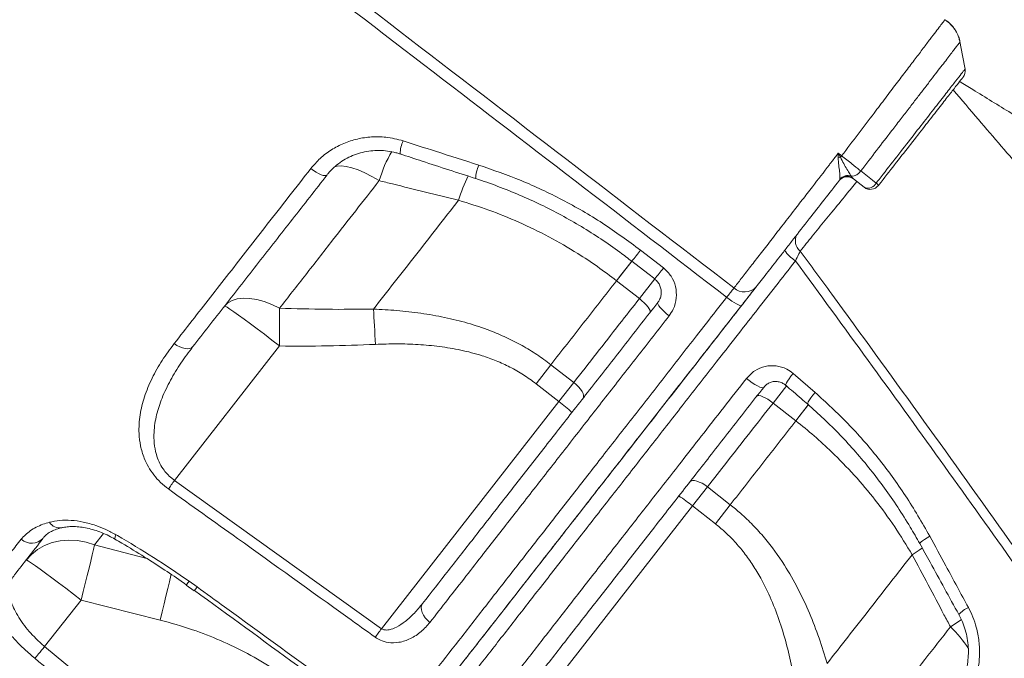
# Model space of a CAD drawing. Units: millimetres. Extents: x -12954 to 34452, y -5845 to 10227.
# Drawn here: x -6793 to -6503, y 5755 to 5943 of the extents above; entities that cross this region are included whole.
import ezdxf

# ---------------------------------------------------------------- set-up
doc = ezdxf.new("R2010")
doc.units = ezdxf.units.MM

msp = doc.modelspace()

# ---------------------------------------------------------------- linework, layer by layer
at = {"color": 7, "linetype": 'Continuous', "lineweight": 15}
for p, q in [((-6551.69, 5895.62), (-6551.55, 5895.98)), ((-6548.19, 5896.84), (-6547.84, 5896.34)), ((-6547.84, 5896.34), (-6547.55, 5896.04)), ((-6544.4, 5893.57), (-6547.55, 5896.04)), ((-6663.97, 5889.73), (-6663.97, 5889.73)), ((-6610.3, 5875.03), (-6603.55, 5869.78)), ((-6617.4, 5866.01), (-6610.66, 5860.74)), ((-6747.69, 5807.16), (-6716.75, 5846.77)), ((-6636.73, 5841.26), (-6641.12, 5835.65)), ((-6629.99, 5836), (-6636.73, 5841.26)), ((-6565.32, 5838.67), (-6558.87, 5833.1)), ((-6641.12, 5835.65), (-6634.38, 5830.39)), ((-6629.99, 5836), (-6634.38, 5830.39)), ((-6634.38, 5830.39), (-6686.7, 5763.42)), ((-6571.26, 5829.96), (-6564.52, 5824.69)), ((-6747.69, 5807.16), (-6686.7, 5763.42)), ((-6594.98, 5799.6), (-6590.59, 5805.22)), ((-6583.85, 5799.95), (-6590.59, 5805.22)), ((-6648.51, 5731.08), (-6594.98, 5799.6)), ((-6594.98, 5799.6), (-6588.24, 5794.34)), ((-6583.85, 5799.95), (-6588.24, 5794.34)), ((-6530.24, 5785.24), (-6530.24, 5785.24)), ((-6744.22, 5776.23), (-6741.9, 5774.55)), ((-6743.41, 5777.45), (-6741.03, 5775.74)), ((-6785.98, 5758.16), (-6775.26, 5771.88)), ((-6775.26, 5771.88), (-6751.97, 5765.98)), ((-6785.98, 5758.16), (-6728.17, 5710.34))]:
    msp.add_line(p, q, dxfattribs=at)
at = {"color": 8, "linetype": 'Continuous', "lineweight": 15}
for p, q in [((-6617.4, 5866.01), (-6612.82, 5871.87)), ((-6606.07, 5866.62), (-6610.66, 5860.74)), ((-6571.26, 5829.96), (-6567.2, 5835.15)), ((-6560.85, 5829.39), (-6564.52, 5824.69)), ((-6771.24, 5788.13), (-6768.62, 5791.5)), ((-6755.83, 5784.1), (-6771.24, 5788.13))]:
    msp.add_line(p, q, dxfattribs=at)
at = {"color": 7, "linetype": 'Continuous', "lineweight": 15, "flags": 128}
for points in [[(-6514.64, 5928.35), (-6515.4, 5932.44), (-6516.15, 5936.53)], [(-6552.01, 5903.61), (-6551.5, 5903.21), (-6551.03, 5902.84)], [(-6707.53, 5899.07), (-6706.75, 5898.5), (-6705.96, 5898), (-6705.21, 5897.58), (-6704.5, 5897.27), (-6703.88, 5897.07), (-6703.36, 5897), (-6702.97, 5897.05), (-6702.72, 5897.22)], [(-6545.39, 5898.38), (-6541.95, 5895.69), (-6540.82, 5894.82)], [(-6612.87, 5871.77), (-6608.15, 5868.1), (-6606.12, 5866.53)], [(-6716.72, 5857.92), (-6719.02, 5859.01), (-6721.28, 5859.86), (-6723.47, 5860.47), (-6725.54, 5860.81), (-6727.46, 5860.88), (-6729.19, 5860.68), (-6730.69, 5860.22), (-6731.95, 5859.5), (-6732.94, 5858.53)], [(-6607.52, 5856.64), (-6607.44, 5856.9), (-6607.51, 5857.26), (-6607.74, 5857.73), (-6608.11, 5858.26), (-6608.61, 5858.86), (-6609.21, 5859.49), (-6609.91, 5860.12), (-6610.66, 5860.74)], [(-6584.92, 5861.15), (-6584.14, 5860.57), (-6583.38, 5860.03), (-6582.66, 5859.56), (-6582, 5859.17), (-6581.44, 5858.89), (-6581, 5858.71), (-6580.69, 5858.65), (-6580.52, 5858.72)], [(-6732.94, 5858.53), (-6732.72, 5858.49), (-6732.18, 5858.19), (-6731.34, 5857.65), (-6730.21, 5856.87), (-6728.81, 5855.88), (-6727.18, 5854.7), (-6725.34, 5853.34), (-6723.34, 5851.83), (-6721.21, 5850.22), (-6719, 5848.52), (-6716.75, 5846.77)], [(-6716.72, 5857.92), (-6716.72, 5856.68), (-6716.71, 5855.38), (-6716.71, 5854.02), (-6716.72, 5852.63), (-6716.72, 5851.2), (-6716.73, 5849.74), (-6716.74, 5848.26), (-6716.75, 5846.77)], [(-6689.04, 5857.64), (-6688.97, 5856.46), (-6688.89, 5855.24), (-6688.82, 5853.97), (-6688.75, 5852.67), (-6688.68, 5851.34), (-6688.61, 5849.99), (-6688.54, 5848.62), (-6688.48, 5847.25)], [(-6605.22, 5859.58), (-6605.27, 5859.36), (-6605.16, 5859.03), (-6604.91, 5858.6), (-6604.51, 5858.09), (-6603.98, 5857.52), (-6603.36, 5856.9), (-6602.65, 5856.28), (-6601.88, 5855.66)], [(-6747.76, 5847.5), (-6746.97, 5846.96), (-6746.15, 5846.51), (-6745.33, 5846.19), (-6744.54, 5846), (-6743.82, 5845.94), (-6743.19, 5846.02), (-6742.67, 5846.24), (-6742.28, 5846.58)], [(-6579.09, 5837.21), (-6578.26, 5836.55), (-6577.41, 5835.95), (-6576.59, 5835.42), (-6575.83, 5834.99), (-6575.16, 5834.68), (-6574.62, 5834.5), (-6574.22, 5834.47), (-6574, 5834.58)], [(-6627.25, 5831.38), (-6627.09, 5831.74), (-6627.09, 5832.2), (-6627.25, 5832.75), (-6627.56, 5833.37), (-6628, 5834.03), (-6628.57, 5834.7), (-6629.24, 5835.37), (-6629.99, 5836)], [(-6576, 5832.01), (-6575.77, 5832.15), (-6575.39, 5832.17), (-6574.89, 5832.06), (-6574.28, 5831.83), (-6573.58, 5831.5), (-6572.83, 5831.06), (-6572.04, 5830.54), (-6571.26, 5829.96)], [(-6747.69, 5807.16), (-6747.94, 5806.82), (-6748.19, 5806.48), (-6748.43, 5806.14), (-6748.66, 5805.81), (-6748.89, 5805.49), (-6749.11, 5805.19), (-6749.31, 5804.9), (-6749.51, 5804.63)], [(-6595.73, 5806.75), (-6595.42, 5806.99), (-6594.97, 5807.11), (-6594.4, 5807.09), (-6593.73, 5806.94), (-6592.98, 5806.67), (-6592.19, 5806.28), (-6591.38, 5805.79), (-6590.59, 5805.22)], [(-6771.24, 5788.13), (-6773.77, 5788.93), (-6776.34, 5789.39), (-6778.89, 5789.53), (-6781.38, 5789.33), (-6783.77, 5788.8), (-6786.02, 5787.94), (-6788.07, 5786.79), (-6789.89, 5785.34), (-6791.45, 5783.64)], [(-6771.24, 5788.13), (-6771.56, 5786.77), (-6771.95, 5785.15), (-6772.39, 5783.31), (-6772.9, 5781.28), (-6773.44, 5779.08), (-6774.02, 5776.75), (-6774.63, 5774.34), (-6775.26, 5771.88)], [(-6791.45, 5783.64), (-6791.23, 5783.6), (-6790.69, 5783.3), (-6789.85, 5782.76), (-6788.72, 5781.99), (-6787.32, 5781), (-6785.69, 5779.81), (-6783.85, 5778.45), (-6781.85, 5776.95), (-6779.72, 5775.33), (-6777.51, 5773.63), (-6775.26, 5771.88)], [(-6674.55, 5770.85), (-6674.84, 5770.31), (-6674.97, 5769.67), (-6674.92, 5768.96), (-6674.7, 5768.2), (-6674.33, 5767.42), (-6673.8, 5766.66), (-6673.15, 5765.94), (-6672.39, 5765.29)], [(-6686.7, 5763.42), (-6686.94, 5763.07), (-6687.19, 5762.73), (-6687.43, 5762.4), (-6687.66, 5762.07), (-6687.89, 5761.76), (-6688.11, 5761.45), (-6688.31, 5761.16), (-6688.51, 5760.89)], [(-6788.87, 5754.69), (-6788.67, 5754.92), (-6788.42, 5755.23), (-6788.1, 5755.61), (-6787.74, 5756.04), (-6787.34, 5756.53), (-6786.91, 5757.05), (-6786.45, 5757.6), (-6785.98, 5758.16)]]:
    msp.add_lwpolyline(points, dxfattribs=at)
at = {"color": 8, "linetype": 'Continuous', "lineweight": 15, "flags": 128}
for points in [[(-6687.34, 5895.53), (-6689.51, 5896.78), (-6691.61, 5897.84), (-6693.6, 5898.7), (-6695.44, 5899.33), (-6697.11, 5899.72), (-6698.56, 5899.88), (-6699.78, 5899.79), (-6700.52, 5899.56)], [(-6617.4, 5866.01), (-6615.79, 5868.06), (-6614.28, 5870), (-6612.88, 5871.78), (-6612.82, 5871.87)], [(-6565.32, 5838.67), (-6565.96, 5837.86), (-6566.53, 5837.09), (-6566.99, 5836.42), (-6567.31, 5835.87), (-6567.5, 5835.46), (-6567.53, 5835.21), (-6567.49, 5835.16)], [(-6558.87, 5833.1), (-6559.52, 5832.29), (-6560.08, 5831.52), (-6560.53, 5830.85), (-6560.86, 5830.29), (-6561.03, 5829.88), (-6561.06, 5829.62), (-6561.03, 5829.58)], [(-6560.85, 5829.39), (-6561.4, 5828.69), (-6562.91, 5826.75), (-6564.52, 5824.69)], [(-6765.27, 5789.83), (-6765.28, 5789.84), (-6765.31, 5790.04), (-6765.2, 5790.48), (-6764.95, 5791.12)], [(-6525.04, 5790.69), (-6525.84, 5790.21), (-6526.56, 5789.75), (-6527.15, 5789.34), (-6527.6, 5789), (-6527.89, 5788.74), (-6528, 5788.56), (-6527.99, 5788.52)], [(-6527.23, 5787.22), (-6528.18, 5786.57), (-6530.24, 5785.24)], [(-6527.23, 5787.22), (-6528.18, 5786.57), (-6530.24, 5785.24)], [(-6748.66, 5779.52), (-6748.77, 5779.08), (-6749.2, 5777.25), (-6749.69, 5775.23), (-6750.22, 5773.06), (-6750.78, 5770.77), (-6751.37, 5768.4), (-6751.97, 5765.98)], [(-6515.66, 5766.18), (-6516.97, 5765.26), (-6518.95, 5763.97)]]:
    msp.add_lwpolyline(points, dxfattribs=at)
at = {"color": 7, "linetype": 'Continuous', "lineweight": 15}
for centre, radius, start, end in [((-6517.6, 5927.88), 3, 321.9977, 8.8145), ((-6542.23, 5845.83), 57.3, 99.1871, 99.8771), ((-6483.12, 5849.51), 86.35, 141.8527, 142.2276), ((-6548.19, 5900.13), 3.3, 270.018, 327.849), ((-6549.4, 5893.67), 3, 52, 142), ((-6549.35, 5893.77), 2.98, 59.5263, 141.7413), ((-6549.23, 5893.91), 3.11, 70.3234, 138.0753), ((-6543.26, 5896.05), 2.73, 245.2822, 333.0343), ((-6542.55, 5895.94), 3, 232, 322), ((-6541.92, 5893.21), 1.94, 26.893, 55.684), ((-6560.75, 5877.77), 3.91, 152.669, 230.6447), ((-6557.87, 5882.17), 12.33, 215.9406, 236.6977), ((-6579.67, 5867.35), 4.66, 228.2399, 317.0547), ((-6655.52, 5801.29), 35.97, 46.0133, 53.9891), ((-6618.09, 5772.04), 35.97, 50.0109, 57.9867), ((-6789.79, 5793.27), 4.64, 228.0113, 316.5691)]:
    msp.add_arc(centre, radius, start, end, dxfattribs=at)
at = {"color": 8, "linetype": 'Continuous', "lineweight": 15}
for centre, radius, start, end in [((-6670.84, 5902.98), 10.37, 155.6388, 177.639), ((-6650.93, 5884.84), 37.95, 149.421, 163.6437), ((-6646.81, 5895.25), 12.18, 156.5177, 175.7762), ((-6617.79, 5875.58), 48.3, 153.7623, 162.969), ((-6617.79, 5875.58), 48.3, 153.7624, 162.9692), ((-6691.67, 5936.72), 102.11, 320.5027, 322.8317), ((-6720.22, 5959.39), 147.11, 320.8593, 322.4734), ((-6781.55, 5796.59), 3.48, 210.5716, 280.2968), ((-6734.67, 5770.95), 10.9, 143.3717, 150.3392), ((-6838.39, 5846.29), 120.24, 323.4394, 324.0711), ((-6510.34, 5762.37), 8.04, 114.477, 139.5925), ((-6544.32, 5737.49), 36.67, 33.2406, 46.2282)]:
    msp.add_arc(centre, radius, start, end, dxfattribs=at)
at = {"color": 7, "linetype": 'Continuous', "lineweight": 15}
for points, knots in [([(-6864.99, 6080.14), (-6860.19, 6076.65), (-6850.6, 6069.65), (-6836.57, 6058.7), (-6813.12, 6040.53), (-6728.38, 5975.76), (-6648.52, 5914.39), (-6582.77, 5863.87)], [0, 0, 0, 0, 0.050058, 0.100128, 0.1502, 0.300411, 1, 1, 1, 1]), ([(-6584.92, 5861.15), (-6614.7, 5884.03), (-6675.58, 5930.78), (-6752.07, 5989.4), (-6814.15, 6037.3), (-6847.06, 6062.94), (-6864.91, 6075.97), (-6866.93, 6077.45)], [0, 0, 0, 0, 0.31698, 0.647934, 0.813414, 0.978889, 1, 1, 1, 1]), ([(-6516.18, 5936.35), (-6516.25, 5936.69), (-6516.41, 5937.57), (-6516.96, 5938.91), (-6517.79, 5940.34), (-6518.92, 5941.65), (-6519.89, 5942.53), (-6520.52, 5942.88), (-6520.62, 5942.94)], [0, 0, 0, 0, 0.126459, 0.325355, 0.528228, 0.733248, 0.960233, 1, 1, 1, 1]), ([(-6516.15, 5936.37), (-6516.17, 5936.51), (-6516.26, 5937.19), (-6516.68, 5938.36), (-6517.41, 5939.83), (-6518.41, 5941.17), (-6519.48, 5942.25), (-6520.28, 5942.75), (-6520.6, 5942.96)], [0, 0, 0, 0, 0.052812, 0.249053, 0.450222, 0.654123, 0.859405, 1, 1, 1, 1]), ([(-6515.33, 5925.91), (-6515.32, 5925.92), (-6515.31, 5925.94), (-6516.16, 5924.84), (-6517.76, 5922.8), (-6520.11, 5919.8), (-6523.06, 5916.02), (-6526.59, 5911.49), (-6530.53, 5906.45), (-6534.85, 5900.92), (-6538.12, 5896.74), (-6539.92, 5894.43), (-6540.19, 5894.09)], [0, 0, 0, 0, 0.073007, 0.185088, 0.300433, 0.412449, 0.527735, 0.639411, 0.754336, 0.865698, 0.980295, 1, 1, 1, 1]), ([(-5978.14, 5577.61), (-5980.74, 5579.37), (-5987.03, 5583.65), (-5996.83, 5590.29), (-6007.26, 5597.35), (-6017.03, 5603.94), (-6026.43, 5610.27), (-6035.89, 5616.62), (-6047.07, 5624.13), (-6060.21, 5632.92), (-6075.46, 5643.09), (-6091.63, 5653.83), (-6108.08, 5664.73), (-6124.75, 5675.74), (-6141.51, 5686.77), (-6158.71, 5698.05), (-6176.04, 5709.38), (-6193.28, 5720.61), (-6210.41, 5731.73), (-6227.43, 5742.74), (-6249.28, 5756.84), (-6275.89, 5773.94), (-6307.17, 5793.92), (-6332.69, 5810.13), (-6352.42, 5822.62), (-6366.24, 5831.34), (-6379.42, 5839.64), (-6391.81, 5847.43), (-6402.43, 5854.09), (-6411.37, 5859.69), (-6418.77, 5864.32), (-6425.76, 5868.69), (-6432.35, 5872.79), (-6438.52, 5876.64), (-6444.33, 5880.26), (-6449.5, 5883.47), (-6454.51, 5886.59), (-6459.8, 5889.87), (-6466.12, 5893.8), (-6473.48, 5898.36), (-6481.82, 5903.52), (-6491.13, 5909.28), (-6501.41, 5915.63), (-6509.89, 5920.85), (-6514.94, 5923.96), (-6516.23, 5924.76)], [0, 0, 0, 0, 0.01568, 0.038003, 0.058817, 0.078124, 0.09615, 0.114661, 0.134029, 0.16206, 0.191712, 0.222984, 0.255875, 0.286612, 0.318639, 0.351598, 0.384294, 0.416633, 0.448616, 0.480243, 0.511515, 0.56997, 0.627146, 0.683044, 0.708953, 0.734097, 0.757788, 0.780021, 0.800795, 0.814742, 0.827944, 0.840403, 0.852117, 0.863087, 0.873312, 0.88304, 0.890581, 0.899943, 0.911126, 0.92413, 0.938955, 0.955287, 0.973375, 0.993218, 1, 1, 1, 1]), ([(-6227.24, 5568.19), (-6230.19, 5571.99), (-6236.84, 5580.56), (-6247.07, 5593.63), (-6257.63, 5607.08), (-6267.53, 5619.63), (-6276.18, 5630.53), (-6283.63, 5639.9), (-6289.96, 5647.84), (-6295.86, 5655.22), (-6301.33, 5662.04), (-6308.25, 5670.65), (-6316.64, 5681.06), (-6326.53, 5693.27), (-6334.44, 5703.01), (-6340.41, 5710.34), (-6344.44, 5715.28), (-6348.17, 5719.85), (-6351.55, 5723.97), (-6354.53, 5727.62), (-6357.27, 5730.96), (-6360.04, 5734.33), (-6363.09, 5738.04), (-6366.51, 5742.19), (-6370.3, 5746.8), (-6374.42, 5751.8), (-6378.96, 5757.29), (-6383.99, 5763.37), (-6389.62, 5770.17), (-6395.88, 5777.69), (-6402.9, 5786.13), (-6410.73, 5795.52), (-6419.4, 5805.87), (-6428.77, 5817.04), (-6438.84, 5829.01), (-6449.63, 5841.79), (-6460.88, 5855.1), (-6472.59, 5868.9), (-6484.72, 5883.15), (-6497.49, 5898.12), (-6508.7, 5911.24), (-6515.67, 5919.38), (-6518.16, 5922.28)], [0, 0, 0, 0, 0.0331589, 0.0747072, 0.1135501, 0.1496961, 0.1831535, 0.2075599, 0.2303143, 0.2514194, 0.2708782, 0.2887942, 0.32512, 0.3598436, 0.3929691, 0.407995, 0.422061, 0.4349757, 0.4467404, 0.4569879, 0.4658491, 0.4750431, 0.4854958, 0.4972061, 0.5101727, 0.5243943, 0.539429, 0.5564853, 0.5755595, 0.5966477, 0.6197449, 0.6464315, 0.675365, 0.7065377, 0.7399413, 0.7755667, 0.8134042, 0.8510966, 0.8907375, 0.9323179, 0.9758284, 1, 1, 1, 1]), ([(-6707.53, 5899.07), (-6706.63, 5900.1), (-6704.84, 5902.18), (-6701.51, 5904.67), (-6697.82, 5906.6), (-6693.82, 5907.91), (-6689.65, 5908.51), (-6685.06, 5908.48), (-6681.98, 5907.69), (-6680.28, 5907.25)], [0, 0, 0, 0, 0.1387839, 0.2775677, 0.4157839, 0.5539928, 0.6920316, 0.8300557, 1, 1, 1, 1]), ([(-6680.28, 5907.25), (-6677.12, 5906.23), (-6669.69, 5903.84), (-6662.25, 5901.47), (-6657.98, 5900.1)], [0, 0, 0, 0, 0.426001, 1, 1, 1, 1]), ([(-6702.61, 5897.31), (-6702.53, 5897.43), (-6701.99, 5898.18), (-6700.75, 5899.4), (-6698.91, 5900.92), (-6696.85, 5902.18), (-6694.63, 5903.18), (-6692.28, 5903.91), (-6689.85, 5904.33), (-6687.37, 5904.47), (-6684.88, 5904.28), (-6682.81, 5903.92), (-6681.62, 5903.51), (-6681.21, 5903.37)], [0, 0, 0, 0, 0.018712, 0.122233, 0.225976, 0.329243, 0.432801, 0.536181, 0.638963, 0.741832, 0.844705, 0.947412, 1, 1, 1, 1]), ([(-6681.2, 5903.41), (-6679.01, 5902.69), (-6671.6, 5900.26), (-6664.18, 5897.85), (-6658.95, 5896.16)], [0, 0, 0, 0, 0.295015, 1, 1, 1, 1]), ([(-6582.77, 5863.87), (-6582.08, 5864.76), (-6580.69, 5866.55), (-6578.19, 5869.78), (-6575.42, 5873.35), (-6572.36, 5877.29), (-6569.09, 5881.52), (-6565.84, 5885.72), (-6562.68, 5889.8), (-6559.02, 5894.53), (-6556.09, 5898.32), (-6553.54, 5901.63), (-6552.66, 5902.76), (-6552.01, 5903.61)], [0, 0, 0, 0, 0.1029991, 0.2063246, 0.3093213, 0.4123709, 0.5157509, 0.6188005, 0.7035227, 0.7882463, 0.9276009, 0.9455044, 1, 1, 1, 1]), ([(-6552.06, 5902.28), (-6552.04, 5902.72), (-6552.02, 5903.16), (-6552.01, 5903.61), (-6552.01, 5903.61)], [0, 0, 0, 0, 0.988292, 1, 1, 1, 1]), ([(-6551.55, 5895.98), (-6551.53, 5896.19), (-6551.48, 5896.73), (-6551.6, 5898.13), (-6551.91, 5900.08), (-6552.01, 5901.52), (-6552.06, 5902.28)], [0, 0, 0, 0, 0.1630227, 0.4437584, 0.7070734, 1, 1, 1, 1]), ([(-6552.01, 5903.61), (-6552, 5903.61), (-6551.79, 5903.2), (-6551.58, 5902.8), (-6551.38, 5902.4)], [0, 0, 0, 0, 0.013275, 1, 1, 1, 1]), ([(-6551.38, 5902.4), (-6551.06, 5901.76), (-6550.44, 5900.52), (-6549.42, 5898.84), (-6548.65, 5897.57), (-6548.31, 5897.04), (-6548.19, 5896.84)], [0, 0, 0, 0, 0.266636, 0.526048, 0.819204, 1, 1, 1, 1]), ([(-6551.03, 5902.84), (-6550.52, 5902.45), (-6549.48, 5901.64), (-6547.63, 5900.17), (-6546.26, 5899.08), (-6545.51, 5898.47), (-6545.39, 5898.38)], [0, 0, 0, 0, 0.245392, 0.500593, 0.926526, 1, 1, 1, 1]), ([(-6747.76, 5847.5), (-6746.02, 5849.74), (-6742.52, 5854.22), (-6737.13, 5861.12), (-6731.64, 5868.16), (-6726.05, 5875.33), (-6720.16, 5882.88), (-6714, 5890.78), (-6709.69, 5896.3), (-6707.53, 5899.07)], [0, 0, 0, 0, 0.1384106, 0.2769077, 0.4154047, 0.5546, 0.6937953, 0.8467809, 1, 1, 1, 1]), ([(-6657.98, 5900.1), (-6653.79, 5898.65), (-6645.4, 5895.75), (-6633.22, 5889.97), (-6621.38, 5883.2), (-6614, 5877.75), (-6610.3, 5875.03)], [0, 0, 0, 0, 0.245959, 0.491914, 0.745958, 1, 1, 1, 1]), ([(-6702.72, 5897.22), (-6706.14, 5892.83), (-6712.99, 5884.07), (-6723.02, 5871.24), (-6732.84, 5858.66), (-6739.13, 5850.61), (-6742.28, 5846.58)], [0, 0, 0, 0, 0.247957, 0.495915, 0.747957, 1, 1, 1, 1]), ([(-6716.72, 5857.92), (-6714.17, 5861.18), (-6709.07, 5867.72), (-6701.54, 5877.35), (-6694.3, 5886.62), (-6689.66, 5892.56), (-6687.34, 5895.53)], [0, 0, 0, 0, 0.2714614, 0.5437641, 0.7716354, 1, 1, 1, 1]), ([(-6687.34, 5895.53), (-6686.03, 5895.2), (-6678.24, 5893.26), (-6670.45, 5891.33), (-6663.97, 5889.73)], [0, 0, 0, 0, 0.167533, 1, 1, 1, 1]), ([(-6658.95, 5896.14), (-6658.92, 5896.13), (-6656.7, 5895.46), (-6652.36, 5893.86), (-6645.97, 5891.32), (-6639.72, 5888.48), (-6633.64, 5885.37), (-6627.72, 5882), (-6621.96, 5878.35), (-6617, 5874.93), (-6614.05, 5872.63), (-6612.9, 5871.74)], [0, 0, 0, 0, 0.001791, 0.133185, 0.264844, 0.396015, 0.526108, 0.655675, 0.785833, 0.916716, 1, 1, 1, 1]), ([(-6551.69, 5895.62), (-6553.18, 5893.7), (-6556.21, 5889.83), (-6560.78, 5883.98), (-6564.52, 5879.19), (-6567.43, 5875.46), (-6570.18, 5871.94), (-6572.66, 5868.77), (-6574.83, 5866), (-6575.78, 5864.78), (-6576.25, 5864.17)], [0, 0, 0, 0, 0.151935, 0.307349, 0.477959, 0.565831, 0.653703, 0.824301, 0.91215, 1, 1, 1, 1]), ([(-6663.97, 5889.73), (-6666.11, 5886.99), (-6670.39, 5881.5), (-6676.71, 5873.42), (-6682.95, 5865.44), (-6687.01, 5860.24), (-6689.04, 5857.64)], [0, 0, 0, 0, 0.2490255, 0.4980514, 0.7490259, 1, 1, 1, 1]), ([(-6663.97, 5889.73), (-6660.97, 5888.8), (-6654.97, 5886.94), (-6646.07, 5883.32), (-6637.31, 5879.07), (-6629.61, 5874.61), (-6622.97, 5870.23), (-6619.26, 5867.41), (-6617.4, 5866.01)], [0, 0, 0, 0, 0.1818951, 0.3637752, 0.5504096, 0.7370318, 0.8682674, 1, 1, 1, 1]), ([(-6564.63, 5871.86), (-6564.33, 5872.51), (-6563.84, 5873.56), (-6563.4, 5874.41), (-6563.23, 5874.74)], [0, 0, 0, 0, 0.610153, 1, 1, 1, 1]), ([(-6563.23, 5874.74), (-6560.14, 5870.53), (-6548.44, 5854.57), (-6528.32, 5826.85), (-6503.05, 5791.57), (-6478.15, 5756.29), (-6453.63, 5721.05), (-6429.52, 5685.86), (-6405.84, 5650.78), (-6382.61, 5615.81), (-6359.86, 5580.99), (-6339.6, 5549.45), (-6321.66, 5521.12), (-6311.25, 5504.4), (-6306.04, 5496.03)], [0, 0, 0, 0, 0.033204, 0.125635, 0.218086, 0.310517, 0.402906, 0.495315, 0.587704, 0.680044, 0.772405, 0.864745, 0.932373, 1, 1, 1, 1]), ([(-6603.55, 5869.78), (-6602.74, 5869.01), (-6601.12, 5867.46), (-6599.83, 5864.29), (-6599.6, 5860.91), (-6600.37, 5857.9), (-6601.44, 5856.31), (-6601.88, 5855.66)], [0, 0, 0, 0, 0.209135, 0.419074, 0.631733, 0.848384, 1, 1, 1, 1]), ([(-6306.49, 5492.9), (-6311.84, 5501.42), (-6322.53, 5518.47), (-6340.8, 5547.12), (-6361.32, 5578.86), (-6384.23, 5613.72), (-6407.6, 5648.74), (-6431.4, 5683.87), (-6455.62, 5719.1), (-6478.85, 5752.41), (-6500.99, 5783.77), (-6521.98, 5813.16), (-6543.18, 5842.53), (-6557.48, 5862.09), (-6564.63, 5871.86)], [0, 0, 0, 0, 0.068905, 0.13781, 0.230235, 0.322681, 0.415106, 0.507537, 0.599989, 0.692421, 0.769304, 0.84621, 0.923117, 1, 1, 1, 1]), ([(-6606.15, 5866.5), (-6605.95, 5866.35), (-6605.44, 5865.96), (-6604.82, 5865.08), (-6604.33, 5863.96), (-6604.15, 5862.74), (-6604.26, 5861.53), (-6604.62, 5860.44), (-6605.05, 5859.86), (-6605.24, 5859.6)], [0, 0, 0, 0, 0.089347, 0.24059, 0.394793, 0.55061, 0.708048, 0.86901, 1, 1, 1, 1]), ([(-6724.9, 5673.91), (-6724.84, 5673.99), (-6724.7, 5674.17), (-6723.51, 5675.7), (-6721.59, 5678.15), (-6718.9, 5681.59), (-6715.46, 5686), (-6711.26, 5691.37), (-6706.33, 5697.68), (-6700.71, 5704.88), (-6694.42, 5712.92), (-6687.5, 5721.78), (-6679.95, 5731.44), (-6671.81, 5741.86), (-6663.13, 5752.98), (-6653.96, 5764.72), (-6644.34, 5777.03), (-6634.29, 5789.89), (-6623.86, 5803.24), (-6613.09, 5817.02), (-6602.07, 5831.13), (-6590.82, 5845.53), (-6582.26, 5856.48), (-6577.44, 5862.65), (-6576.47, 5863.9)], [0, 0, 0, 0, 0.045327, 0.092517, 0.139762, 0.186952, 0.233981, 0.281011, 0.328202, 0.375447, 0.422637, 0.469667, 0.51669, 0.563874, 0.611112, 0.658295, 0.705318, 0.752336, 0.799515, 0.846748, 0.893926, 0.940944, 0.988079, 1, 1, 1, 1]), ([(-6636.73, 5841.26), (-6633.57, 5845.3), (-6627.24, 5853.4), (-6620.68, 5861.8), (-6617.4, 5866.01)], [0, 0, 0, 0, 0.498802, 1, 1, 1, 1]), ([(-6584.92, 5861.15), (-6584.58, 5861.58), (-6583.9, 5862.43), (-6583.18, 5863.34), (-6582.88, 5863.73), (-6582.77, 5863.87)], [0, 0, 0, 0, 0.392824, 0.785633, 1, 1, 1, 1]), ([(-6576.25, 5864.17), (-6576.47, 5863.9), (-6577.08, 5863.11), (-6578.5, 5861.29), (-6579.85, 5859.57), (-6580.52, 5858.72)], [0, 0, 0, 0, 0.214372, 0.607186, 1, 1, 1, 1]), ([(-6731.96, 5673.64), (-6731.9, 5673.71), (-6731.79, 5673.85), (-6730.92, 5674.94), (-6729.51, 5676.7), (-6727.51, 5679.21), (-6724.9, 5682.47), (-6721.76, 5686.41), (-6718.09, 5690.99), (-6713.94, 5696.19), (-6709.21, 5702.13), (-6703.91, 5708.84), (-6698.02, 5716.3), (-6691.81, 5724.21), (-6685.32, 5732.49), (-6678.62, 5741.06), (-6671.5, 5750.18), (-6663.96, 5759.85), (-6656.01, 5770.03), (-6647.83, 5780.52), (-6639.43, 5791.28), (-6630.86, 5802.27), (-6621.98, 5813.64), (-6612.82, 5825.38), (-6603.41, 5837.45), (-6595.1, 5848.1), (-6588.92, 5856.02), (-6585.93, 5859.85), (-6584.92, 5861.15)], [0, 0, 0, 0, 0.040477, 0.080986, 0.121463, 0.163116, 0.204803, 0.246455, 0.286941, 0.327458, 0.367939, 0.409724, 0.451549, 0.493334, 0.531854, 0.570405, 0.608927, 0.648559, 0.688222, 0.727854, 0.766544, 0.805262, 0.843952, 0.883729, 0.923538, 0.963316, 0.987465, 1, 1, 1, 1]), ([(-6610.66, 5860.74), (-6612.63, 5858.21), (-6616.9, 5852.75), (-6623.36, 5844.48), (-6627.78, 5838.83), (-6629.99, 5836)], [0, 0, 0, 0, 0.300876, 0.650029, 1, 1, 1, 1]), ([(-6580.52, 5858.72), (-6583.44, 5854.97), (-6590.12, 5846.42), (-6600.41, 5833.26), (-6611.32, 5819.29), (-6621.98, 5805.64), (-6632.34, 5792.39), (-6642.32, 5779.61), (-6651.89, 5767.36), (-6661.03, 5755.67), (-6669.71, 5744.56), (-6677.86, 5734.12), (-6685.13, 5724.81), (-6691.55, 5716.59), (-6697.2, 5709.36), (-6702.36, 5702.76), (-6707.01, 5696.81), (-6711.13, 5691.53), (-6714.95, 5686.64), (-6718.33, 5682.33), (-6721.13, 5678.74), (-6723.13, 5676.18), (-6724.4, 5674.56), (-6724.56, 5674.35), (-6724.64, 5674.25)], [0, 0, 0, 0, 0.036683, 0.083673, 0.130817, 0.178015, 0.22516, 0.272149, 0.318942, 0.365895, 0.412895, 0.459835, 0.506618, 0.547623, 0.588769, 0.629993, 0.671225, 0.71239, 0.753408, 0.802613, 0.851987, 0.901418, 0.950793, 1, 1, 1, 1]), ([(-6689.04, 5857.64), (-6693.65, 5857.6), (-6702.88, 5857.5), (-6712.11, 5857.78), (-6716.72, 5857.92)], [0, 0, 0, 0, 0.499812, 1, 1, 1, 1]), ([(-6636.73, 5841.26), (-6638.09, 5842.28), (-6640.82, 5844.31), (-6645.23, 5846.97), (-6649.85, 5849.33), (-6655.21, 5851.58), (-6661.28, 5853.6), (-6668.1, 5855.28), (-6675.07, 5856.49), (-6682.08, 5857.3), (-6686.74, 5857.53), (-6689.04, 5857.64)], [0, 0, 0, 0, 0.09153, 0.183065, 0.276731, 0.370407, 0.495531, 0.620689, 0.748495, 0.876323, 1, 1, 1, 1]), ([(-6674.55, 5770.85), (-6672.03, 5774.07), (-6666.98, 5780.53), (-6659, 5790.74), (-6650.74, 5801.32), (-6642.19, 5812.26), (-6633.34, 5823.59), (-6624.2, 5835.29), (-6614.8, 5847.32), (-6608.41, 5855.5), (-6605.22, 5859.58)], [0, 0, 0, 0, 0.122438, 0.245246, 0.369204, 0.493257, 0.617216, 0.744776, 0.87244, 1, 1, 1, 1]), ([(-6601.88, 5855.66), (-6605.04, 5851.61), (-6611.35, 5843.52), (-6620.65, 5831.61), (-6629.87, 5819.79), (-6638.98, 5808.12), (-6647.93, 5796.64), (-6655.5, 5786.94), (-6661.89, 5778.76), (-6667.18, 5771.98), (-6670.65, 5767.52), (-6672.39, 5765.29)], [0, 0, 0, 0, 0.123956, 0.248008, 0.371964, 0.499521, 0.627183, 0.75474, 0.833279, 0.916581, 1, 1, 1, 1]), ([(-6749.51, 5804.63), (-6750.3, 5805.25), (-6751.89, 5806.5), (-6753.86, 5808.74), (-6755.45, 5811.15), (-6756.82, 5814.02), (-6757.79, 5817.33), (-6758.31, 5821.64), (-6758, 5826.52), (-6756.64, 5831.96), (-6754.4, 5837.32), (-6751.43, 5842.57), (-6748.99, 5845.85), (-6747.76, 5847.5)], [0, 0, 0, 0, 0.054111, 0.108249, 0.162244, 0.216298, 0.292836, 0.369511, 0.488662, 0.608062, 0.738472, 0.869333, 1, 1, 1, 1]), ([(-6742.28, 5846.58), (-6743.48, 5844.98), (-6745.89, 5841.78), (-6748.96, 5836.72), (-6751.39, 5831.62), (-6753.09, 5826.51), (-6753.81, 5822.02), (-6753.76, 5818.09), (-6753.23, 5815.15), (-6752.29, 5812.62), (-6750.92, 5810.17), (-6749.27, 5808.33), (-6747.97, 5807.37), (-6747.69, 5807.16)], [0, 0, 0, 0, 0.1367667, 0.2736769, 0.4102114, 0.5313643, 0.6522605, 0.726872, 0.8013127, 0.851721, 0.9020424, 0.9788981, 1, 1, 1, 1]), ([(-6716.75, 5846.77), (-6712.04, 5846.75), (-6702.61, 5846.71), (-6693.19, 5847.07), (-6688.48, 5847.25)], [0, 0, 0, 0, 0.499808, 1, 1, 1, 1]), ([(-6688.48, 5847.25), (-6686.36, 5847.32), (-6682.14, 5847.46), (-6675.83, 5847.26), (-6669.52, 5846.69), (-6663.22, 5845.64), (-6657.63, 5844.18), (-6652.83, 5842.45), (-6648.75, 5840.59), (-6644.8, 5838.36), (-6642.34, 5836.55), (-6641.12, 5835.65)], [0, 0, 0, 0, 0.127629, 0.253967, 0.380277, 0.50933, 0.638322, 0.727362, 0.816384, 0.908197, 1, 1, 1, 1]), ([(-6579.09, 5837.21), (-6578.32, 5838.02), (-6576.77, 5839.65), (-6573.62, 5840.92), (-6570.32, 5841.09), (-6567.42, 5840.24), (-6565.93, 5839.13), (-6565.32, 5838.67)], [0, 0, 0, 0, 0.216802, 0.432732, 0.644816, 0.853181, 1, 1, 1, 1]), ([(-6649.85, 5746.52), (-6647.28, 5749.82), (-6642.15, 5756.41), (-6634.04, 5766.81), (-6625.59, 5777.65), (-6616.79, 5788.94), (-6607.65, 5800.64), (-6599.5, 5811.09), (-6592.19, 5820.44), (-6585.8, 5828.62), (-6581.33, 5834.34), (-6579.09, 5837.21)], [0, 0, 0, 0, 0.122804, 0.245703, 0.368508, 0.494875, 0.621345, 0.747713, 0.825712, 0.912788, 1, 1, 1, 1]), ([(-6574, 5834.58), (-6577.17, 5830.52), (-6583.52, 5822.39), (-6592.78, 5810.53), (-6601.81, 5798.98), (-6610.54, 5787.8), (-6619.14, 5776.8), (-6627.55, 5766.04), (-6635.77, 5755.51), (-6640.97, 5748.85), (-6643.57, 5745.52)], [0, 0, 0, 0, 0.12593, 0.252271, 0.375078, 0.497979, 0.620785, 0.747156, 0.87363, 1, 1, 1, 1]), ([(-6573.96, 5834.57), (-6573.81, 5834.75), (-6573.43, 5835.25), (-6572.59, 5835.82), (-6571.5, 5836.25), (-6570.32, 5836.36), (-6569.16, 5836.14), (-6568.19, 5835.73), (-6567.7, 5835.29), (-6567.52, 5835.13)], [0, 0, 0, 0, 0.095547, 0.258072, 0.42272, 0.586088, 0.746168, 0.906208, 1, 1, 1, 1]), ([(-6567.5, 5835.16), (-6565.99, 5833.86), (-6563.83, 5832), (-6561.68, 5830.14), (-6561.03, 5829.57)], [0, 0, 0, 0, 0.697765, 1, 1, 1, 1]), ([(-6558.87, 5833.1), (-6555.58, 5830.08), (-6548.99, 5824.06), (-6540.11, 5813.8), (-6531.97, 5802.74), (-6527.35, 5794.71), (-6525.04, 5790.69)], [0, 0, 0, 0, 0.245875, 0.491762, 0.745873, 1, 1, 1, 1]), ([(-6590.59, 5805.22), (-6588.69, 5807.65), (-6584.59, 5812.9), (-6578.14, 5821.15), (-6573.55, 5827.02), (-6571.26, 5829.96)], [0, 0, 0, 0, 0.300876, 0.650028, 1, 1, 1, 1]), ([(-6561.04, 5829.57), (-6559.44, 5828.15), (-6556.16, 5825.24), (-6551.45, 5820.54), (-6546.85, 5815.55), (-6542.49, 5810.34), (-6538.35, 5804.91), (-6534.45, 5799.26), (-6530.98, 5793.8), (-6528.93, 5790.14), (-6528.02, 5788.51)], [0, 0, 0, 0, 0.121048, 0.248911, 0.377297, 0.505654, 0.633995, 0.763404, 0.894359, 1, 1, 1, 1]), ([(-6564.52, 5824.69), (-6567.79, 5820.51), (-6574.35, 5812.11), (-6580.68, 5804.01), (-6583.85, 5799.95)], [0, 0, 0, 0, 0.4988, 1, 1, 1, 1]), ([(-6564.52, 5824.69), (-6562.71, 5823.24), (-6559.08, 5820.32), (-6553.29, 5814.99), (-6547.2, 5808.72), (-6540.99, 5801.33), (-6535.25, 5793.51), (-6531.91, 5788), (-6530.24, 5785.24)], [0, 0, 0, 0, 0.1312378, 0.2629747, 0.4447599, 0.626556, 0.8132698, 1, 1, 1, 1]), ([(-6688.51, 5760.89), (-6691.22, 5762.84), (-6704.75, 5772.56), (-6725.08, 5787.15), (-6742.71, 5799.77), (-6749.51, 5804.63)], [0, 0, 0, 0, 0.133232, 0.666161, 1, 1, 1, 1]), ([(-6555.31, 5753.16), (-6556.07, 5755.66), (-6557.59, 5760.67), (-6560.45, 5768.05), (-6563.81, 5775.27), (-6568.12, 5782.79), (-6572.64, 5789.02), (-6577.13, 5793.99), (-6580.51, 5797.25), (-6582.84, 5799.13), (-6583.85, 5799.95)], [0, 0, 0, 0, 0.140981, 0.281938, 0.425625, 0.569262, 0.74782, 0.838876, 0.929924, 1, 1, 1, 1]), ([(-6792.89, 5789.82), (-6792.06, 5790.69), (-6790.38, 5792.44), (-6787.34, 5793.98), (-6785.21, 5794.62), (-6784.55, 5794.82)], [0, 0, 0, 0, 0.399405, 0.811968, 1, 1, 1, 1]), ([(-6784.55, 5794.82), (-6783.57, 5795.02), (-6781.6, 5795.43), (-6778.22, 5795.44), (-6774.61, 5794.95), (-6771.14, 5794), (-6767.87, 5792.71), (-6765.93, 5791.66), (-6764.95, 5791.12)], [0, 0, 0, 0, 0.176634, 0.3581978, 0.5333183, 0.7136479, 0.8553657, 1, 1, 1, 1]), ([(-6588.24, 5794.34), (-6587.36, 5793.62), (-6585.37, 5791.99), (-6582.52, 5789.14), (-6579.69, 5785.79), (-6577.13, 5782.18), (-6574.38, 5777.59), (-6571.66, 5771.98), (-6569.13, 5765.26), (-6567.06, 5758.32), (-6566.04, 5753.57), (-6565.52, 5751.19)], [0, 0, 0, 0, 0.067972, 0.155081, 0.242204, 0.331852, 0.421519, 0.564216, 0.706989, 0.853477, 1, 1, 1, 1]), ([(-6786.34, 5790.22), (-6786.17, 5790.42), (-6785.81, 5790.88), (-6784.92, 5791.59), (-6783.68, 5792.29), (-6782.35, 5792.85), (-6781.35, 5793.09), (-6780.96, 5793.19)], [0, 0, 0, 0, 0.174526, 0.395411, 0.630624, 0.855277, 1, 1, 1, 1]), ([(-6780.93, 5793.14), (-6780.78, 5793.19), (-6780.22, 5793.35), (-6779, 5793.5), (-6777.31, 5793.56), (-6775.43, 5793.43), (-6773.42, 5793.09), (-6771.33, 5792.54), (-6769.18, 5791.78), (-6767.15, 5790.88), (-6765.86, 5790.15), (-6765.28, 5789.82)], [0, 0, 0, 0, 0.043846, 0.165069, 0.285517, 0.408399, 0.530045, 0.651952, 0.77524, 0.897415, 1, 1, 1, 1]), ([(-6764.95, 5791.12), (-6764.81, 5791.04), (-6761.08, 5788.87), (-6753.79, 5784.5), (-6746.88, 5779.8), (-6743.41, 5777.45)], [0, 0, 0, 0, 0.0194827, 0.5088151, 1, 1, 1, 1]), ([(-6801.58, 5778.85), (-6800.66, 5780.01), (-6798.89, 5782.24), (-6795.98, 5785.91), (-6793.92, 5788.52), (-6792.89, 5789.82)], [0, 0, 0, 0, 0.3496417, 0.6745132, 1, 1, 1, 1]), ([(-6786.42, 5790.08), (-6787.95, 5788.13), (-6791, 5784.22), (-6793.56, 5780.95), (-6794.84, 5779.31)], [0, 0, 0, 0, 0.498885, 1, 1, 1, 1]), ([(-6765.28, 5789.81), (-6764.59, 5789.41), (-6761.65, 5787.72), (-6756.73, 5784.7), (-6750.67, 5780.82), (-6746.55, 5778.06), (-6744.45, 5776.55), (-6744.14, 5776.33)], [0, 0, 0, 0, 0.096016, 0.407588, 0.691568, 0.95535, 1, 1, 1, 1]), ([(-6528, 5788.52), (-6526.98, 5786.69), (-6523.12, 5779.71), (-6519.3, 5772.73), (-6516.48, 5767.58)], [0, 0, 0, 0, 0.263044, 1, 1, 1, 1]), ([(-6525.04, 5790.69), (-6523.46, 5787.78), (-6519.66, 5780.78), (-6515.88, 5773.78), (-6513.67, 5769.69)], [0, 0, 0, 0, 0.416674, 1, 1, 1, 1]), ([(-6555.31, 5753.16), (-6553.29, 5755.74), (-6549.26, 5760.89), (-6543.04, 5768.85), (-6536.71, 5776.96), (-6532.4, 5782.48), (-6530.24, 5785.24)], [0, 0, 0, 0, 0.249025, 0.498051, 0.749025, 1, 1, 1, 1]), ([(-6530.24, 5785.24), (-6527.11, 5779.34), (-6523.36, 5772.26), (-6519.59, 5765.16), (-6518.95, 5763.97)], [0, 0, 0, 0, 0.83245, 1, 1, 1, 1]), ([(-6794.84, 5779.31), (-6795.16, 5778.83), (-6795.82, 5777.86), (-6796.34, 5776.11), (-6796.44, 5774.12), (-6796.06, 5771.94), (-6795.23, 5769.64), (-6794.01, 5767.32), (-6792.44, 5764.95), (-6790.56, 5762.61), (-6788.4, 5760.3), (-6786.78, 5758.88), (-6785.98, 5758.16)], [0, 0, 0, 0, 0.100567, 0.201109, 0.309468, 0.417778, 0.518201, 0.618582, 0.714322, 0.810022, 0.905025, 1, 1, 1, 1]), ([(-6788.87, 5754.69), (-6789.89, 5755.57), (-6791.92, 5757.32), (-6794.7, 5760.09), (-6797.15, 5762.88), (-6799.27, 5765.65), (-6800.95, 5768.33), (-6802.17, 5770.93), (-6802.86, 5773.37), (-6802.97, 5775.53), (-6802.56, 5777.38), (-6801.91, 5778.36), (-6801.58, 5778.85)], [0, 0, 0, 0, 0.0963755, 0.1927678, 0.2890614, 0.3853842, 0.4857903, 0.5862567, 0.6938676, 0.8015221, 0.9007504, 1, 1, 1, 1]), ([(-6741.8, 5774.69), (-6731.69, 5767.32), (-6718.08, 5757.39), (-6704.45, 5747.48), (-6700.93, 5744.92)], [0, 0, 0, 0, 0.7421127, 1, 1, 1, 1]), ([(-6741.03, 5775.74), (-6738.33, 5773.78), (-6724.7, 5763.87), (-6711.06, 5753.97), (-6700.12, 5746.02)], [0, 0, 0, 0, 0.197782, 1, 1, 1, 1]), ([(-6686.7, 5763.42), (-6686.47, 5763.3), (-6686.2, 5763.16), (-6685.44, 5762.99), (-6684.09, 5763.07), (-6681.97, 5763.95), (-6679.48, 5765.64), (-6676.9, 5768), (-6675.34, 5769.89), (-6674.55, 5770.85)], [0, 0, 0, 0, 0.046613, 0.056154, 0.147241, 0.29978, 0.506539, 0.751597, 1, 1, 1, 1]), ([(-6516.5, 5767.57), (-6516.22, 5767.07), (-6515.54, 5765.83), (-6514.73, 5763.68), (-6514.07, 5761.18), (-6513.7, 5758.63), (-6513.61, 5756.09), (-6513.81, 5753.6), (-6514.27, 5751.2), (-6514.99, 5748.92), (-6515.97, 5746.81), (-6516.89, 5745.23), (-6517.54, 5744.45), (-6517.72, 5744.23)], [0, 0, 0, 0, 0.0674596, 0.1700638, 0.2718303, 0.3736564, 0.4746017, 0.5736153, 0.6726241, 0.7696837, 0.8659859, 0.9629316, 1, 1, 1, 1]), ([(-6513.67, 5769.69), (-6513.21, 5768.75), (-6512.27, 5766.87), (-6511.18, 5763.52), (-6510.45, 5759.72), (-6510.28, 5755.53), (-6510.73, 5751.42), (-6511.78, 5747.48), (-6513.38, 5743.77), (-6514.9, 5741.62), (-6515.65, 5740.54)], [0, 0, 0, 0, 0.100992, 0.201987, 0.336463, 0.470932, 0.60286, 0.734772, 0.867391, 1, 1, 1, 1]), ([(-6751.97, 5765.98), (-6748.76, 5765.09), (-6742.71, 5763.41), (-6734.11, 5760.03), (-6726.08, 5756.15), (-6718.3, 5751.6), (-6713.44, 5747.99), (-6711, 5746.19)], [0, 0, 0, 0, 0.218093, 0.410892, 0.60368, 0.801843, 1, 1, 1, 1]), ([(-6672.39, 5765.29), (-6673.22, 5764.34), (-6674.87, 5762.45), (-6677.97, 5760.43), (-6681.27, 5759.29), (-6684.36, 5759.2), (-6686.81, 5759.83), (-6688.01, 5760.58), (-6688.51, 5760.89)], [0, 0, 0, 0, 0.22108, 0.441666, 0.640116, 0.803735, 0.918978, 1, 1, 1, 1]), ([(-6518.95, 5763.97), (-6521.48, 5760.74), (-6526.54, 5754.26), (-6533.96, 5744.76), (-6541.26, 5735.42), (-6545.98, 5729.38), (-6548.34, 5726.36)], [0, 0, 0, 0, 0.248692, 0.497383, 0.748691, 1, 1, 1, 1]), ([(-6730.97, 5706.94), (-6733.55, 5709.05), (-6746.43, 5719.62), (-6765.74, 5735.53), (-6782.44, 5749.36), (-6788.87, 5754.69)], [0, 0, 0, 0, 0.133241, 0.666204, 1, 1, 1, 1])]:
    msp.add_open_spline(points, degree=3, knots=knots, dxfattribs=at)
at = {"color": 8, "linetype": 'Continuous', "lineweight": 15}
for points, knots in [([(-6551.03, 5902.84), (-6549.4, 5904.99), (-6546.13, 5909.28), (-6541.81, 5914.98), (-6538.07, 5919.91), (-6534.89, 5924.1), (-6531.95, 5927.98), (-6529.28, 5931.5), (-6526.92, 5934.62), (-6524.89, 5937.3), (-6523.23, 5939.5), (-6521.94, 5941.19), (-6521.07, 5942.34), (-6520.62, 5942.94), (-6520.63, 5942.93), (-6520.63, 5942.92)], [0, 0, 0, 0, 0.099582, 0.199165, 0.274188, 0.349453, 0.424479, 0.499645, 0.575054, 0.650224, 0.725546, 0.80111, 0.876432, 0.951683, 1, 1, 1, 1]), ([(-6516.14, 5936.36), (-6516.14, 5936.37), (-6516.1, 5936.42), (-6516.25, 5936.22), (-6516.61, 5935.75), (-6517.22, 5934.97), (-6518.03, 5933.91), (-6519.07, 5932.57), (-6520.31, 5930.95), (-6521.74, 5929.09), (-6523.35, 5927), (-6525.15, 5924.65), (-6527.12, 5922.1), (-6529.22, 5919.38), (-6531.43, 5916.5), (-6533.79, 5913.43), (-6536.86, 5909.45), (-6540.72, 5904.44), (-6543.83, 5900.41), (-6545.39, 5898.38)], [0, 0, 0, 0, 0.009085, 0.066593, 0.124101, 0.18, 0.2359, 0.293442, 0.350984, 0.406724, 0.462466, 0.51984, 0.577215, 0.632771, 0.688327, 0.745509, 0.802691, 0.900252, 1, 1, 1, 1]), ([(-6540.82, 5894.82), (-6540.55, 5895.17), (-6538.7, 5897.54), (-6535.27, 5901.94), (-6530.79, 5907.7), (-6526.61, 5913.07), (-6522.92, 5917.8), (-6519.79, 5921.82), (-6517.34, 5924.97), (-6515.63, 5927.16), (-6514.73, 5928.32), (-6514.74, 5928.31), (-6514.74, 5928.31)], [0, 0, 0, 0, 0.019705, 0.131099, 0.245735, 0.357483, 0.472491, 0.584606, 0.699994, 0.81218, 0.927635, 1, 1, 1, 1]), ([(-6546.51, 5895.23), (-6547.56, 5893.96), (-6550.06, 5890.93), (-6553.88, 5886.27), (-6557.87, 5881.38), (-6560.96, 5877.56), (-6562.65, 5875.47), (-6563.23, 5874.74)], [0, 0, 0, 0, 0.170557, 0.407575, 0.637397, 0.873823, 1, 1, 1, 1]), ([(-6564.63, 5871.86), (-6568.55, 5866.86), (-6576.4, 5856.82), (-6587.33, 5842.83), (-6597.44, 5829.89), (-6606.71, 5818.02), (-6615.89, 5806.27), (-6624.94, 5794.67), (-6633.83, 5783.28), (-6642.36, 5772.34), (-6650.51, 5761.88), (-6658.28, 5751.92), (-6665.78, 5742.29), (-6672.98, 5733.04), (-6679.84, 5724.22), (-6686.22, 5716.02), (-6692.1, 5708.45), (-6697.48, 5701.51), (-6702.46, 5695.09), (-6706.99, 5689.24), (-6711.06, 5683.99), (-6714.56, 5679.45), (-6717.5, 5675.63), (-6719.9, 5672.5), (-6721.79, 5670.02), (-6723.14, 5668.24), (-6723.97, 5667.12), (-6724.04, 5666.98), (-6724.08, 5666.92)], [0, 0, 0, 0, 0.045421, 0.09105, 0.128431, 0.165841, 0.203222, 0.241688, 0.280186, 0.318652, 0.356038, 0.393453, 0.430839, 0.46931, 0.507813, 0.546285, 0.583678, 0.621099, 0.658492, 0.696972, 0.735482, 0.773961, 0.811355, 0.848778, 0.886171, 0.924652, 0.963163, 1, 1, 1, 1])]:
    msp.add_open_spline(points, degree=3, knots=knots, dxfattribs=at)

doc.saveas('drawing.dxf')
